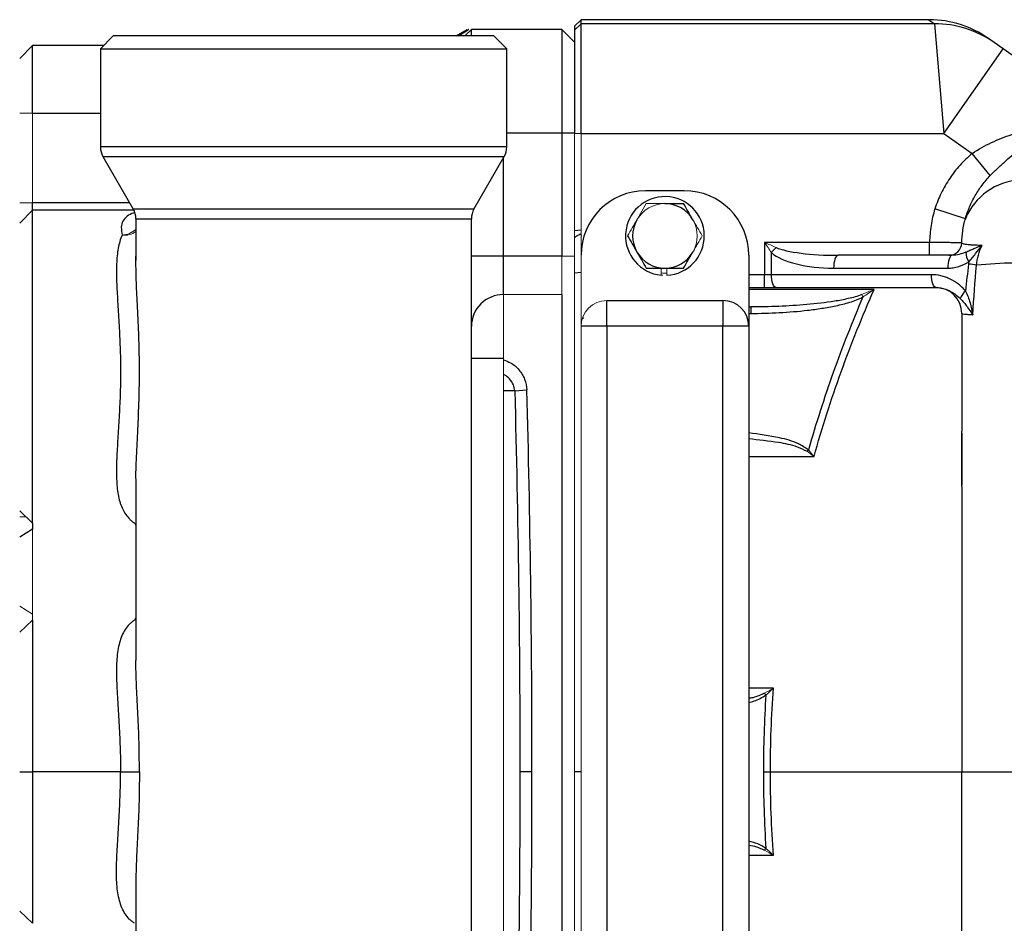
# Model space of a CAD drawing. Units: inches. Extents: x -58 to 43, y -26 to 34.
# Drawn here: x 1 to 7, y -18 to -13 of the extents above; entities that cross this region are included whole.
import ezdxf

# ---------------------------------------------------------------- set-up
doc = ezdxf.new("R2010")
doc.units = ezdxf.units.IN
doc.header["$MEASUREMENT"] = 0

msp = doc.modelspace()

# ---------------------------------------------------------------- linework, layer by layer
at = {"color": 7, "linetype": 'Continuous', "lineweight": 25}
for p, q in [((4.2068, -12.5422), (4.1674, -12.5816)), ((6.33, -12.5422), (4.2068, -12.5422)), ((4.2068, -12.5669), (4.2068, -12.5422)), ((6.33, -12.5422), (6.3643, -12.5669)), ((3.4446, -12.6406), (3.5128, -12.6013)), ((3.4981, -12.6406), (3.5375, -12.6013)), ((3.5217, -12.6013), (3.5197, -12.6013)), ((3.5375, -12.6406), (3.5375, -12.6013)), ((4.0887, -12.6013), (3.5375, -12.6013)), ((4.0887, -12.6013), (4.0887, -13.2312)), ((4.0887, -12.6013), (4.1674, -12.68)), ((4.1674, -12.6062), (4.2068, -12.5669)), ((4.1674, -12.5816), (4.1674, -12.6062)), ((4.1674, -12.6062), (4.1674, -13.2357)), ((4.2068, -13.2357), (4.2068, -12.5669)), ((6.3643, -12.5669), (4.2068, -12.5669)), ((6.3643, -12.5669), (6.4202, -13.2357)), ((1.3525, -12.6406), (1.2737, -12.7194)), ((3.6753, -12.6406), (1.3525, -12.6406)), ((3.7541, -12.7194), (3.6753, -12.6406)), ((6.7272, -12.6814), (6.6928, -12.6572)), ((0.8604, -13.1131), (0.8604, -12.6997)), ((1.2934, -12.6997), (0.8604, -12.6997)), ((1.2737, -12.7194), (1.2737, -13.3176)), ((1.2737, -12.7194), (3.7541, -12.7194)), ((3.7541, -13.3176), (3.7541, -12.7194)), ((6.4202, -13.2357), (6.783, -12.7207)), ((6.783, -12.7207), (6.7272, -12.6814)), ((7.5721, -13.2768), (6.783, -12.7207)), ((4.0887, -13.2312), (4.0887, -13.9841)), ((4.0887, -13.2312), (4.1674, -13.2312)), ((4.2068, -13.2357), (6.4202, -13.2357)), ((6.4202, -13.2357), (6.5941, -13.3582)), ((1.2896, -13.3767), (1.4745, -13.6969)), ((3.5533, -13.6969), (3.7382, -13.3767)), ((6.7039, -13.4926), (6.5941, -13.3582)), ((4.8367, -13.5855), (4.6005, -13.5855)), ((0.8604, -13.7036), (0.8604, -13.6597)), ((6.5519, -13.7558), (6.3662, -13.6964)), ((0.8604, -13.7035), (0.7816, -13.7823)), ((1.476, -13.7035), (0.8604, -13.7035)), ((1.4903, -13.756), (1.4903, -14.0099)), ((3.5375, -20.5016), (3.5375, -13.756)), ((4.1674, -13.8283), (4.2068, -13.8242)), ((4.206, -13.8495), (4.2068, -13.8627)), ((6.3333, -13.9005), (5.3268, -13.9005)), ((5.3268, -13.9005), (5.3268, -14.0973)), ((6.3333, -13.9792), (6.3333, -13.9005)), ((1.4904, -14.0102), (1.4903, -13.9848)), ((3.7344, -13.9841), (3.5375, -13.9841)), ((3.7344, -14.2185), (3.7344, -13.9841)), ((4.0887, -13.9841), (3.7344, -13.9841)), ((5.2304, -13.9792), (5.2304, -14.4123)), ((5.3689, -14.0973), (5.3689, -13.9629)), ((6.4726, -13.9792), (5.7761, -13.9792)), ((5.7481, -14.0579), (6.4446, -14.0579)), ((5.3689, -14.0973), (5.3268, -14.0973)), ((5.3268, -14.1761), (5.3268, -14.0973)), ((6.3449, -14.0973), (5.3689, -14.0973)), ((5.2304, -14.1761), (5.3268, -14.1761)), ((5.3268, -14.1761), (5.3969, -14.1761)), ((5.3969, -14.1761), (6.3729, -14.1761)), ((4.0887, -14.2185), (4.0887, -20.0391)), ((4.3643, -14.4123), (4.3643, -14.2548)), ((4.3643, -14.2548), (5.073, -14.2548)), ((5.073, -14.2548), (5.073, -14.4123)), ((5.2304, -14.2942), (5.2423, -14.2942)), ((5.2423, -14.2942), (5.2423, -14.3335)), ((4.2181, -14.3569), (4.2181, -14.3674)), ((4.3643, -14.4123), (4.2068, -14.4123)), ((4.3643, -14.4123), (4.3643, -19.8453)), ((5.073, -14.4123), (4.3643, -14.4123)), ((5.073, -19.8453), (5.073, -14.4123)), ((5.2304, -14.4123), (5.073, -14.4123)), ((5.2304, -14.4123), (5.2304, -19.8453)), ((3.7344, -14.6091), (3.5375, -14.6091)), ((3.8023, -14.806), (3.8763, -14.8002)), ((6.5296, -15.063), (6.5296, -15.0777)), ((6.5296, -15.0777), (6.5296, -15.3789)), ((1.4903, -15.3636), (1.4903, -16.4497)), ((1.4917, -15.3764), (1.4916, -15.3636)), ((0.8604, -15.6128), (0.8604, -15.6485)), ((0.8604, -15.6485), (0.7816, -15.6981)), ((0.7816, -17.1288), (0.8604, -17.1288)), ((1.3969, -17.1288), (0.8604, -17.1288)), ((1.3969, -17.1288), (1.5124, -17.1288)), ((3.9076, -17.1288), (3.8336, -17.1288)), ((6.5296, -17.1288), (6.8473, -17.1288)), ((1.4903, -17.8079), (1.4903, -18.894))]:
    msp.add_line(p, q, dxfattribs=at)
at = {"color": 8, "linetype": 'Continuous', "lineweight": 25}
for p, q in [((3.46, -12.6406), (3.5197, -12.6013)), ((0.8604, -13.1131), (1.2737, -13.1131)), ((3.7541, -13.2312), (4.0887, -13.2312)), ((3.7541, -13.3176), (1.2737, -13.3176)), ((1.2896, -13.3767), (3.7382, -13.3767)), ((3.7344, -13.9841), (3.7344, -13.3834)), ((1.453, -13.6597), (0.8604, -13.6597)), ((3.5533, -13.6969), (1.4745, -13.6969)), ((1.4903, -13.756), (3.5375, -13.756)), ((4.1674, -14.0858), (4.209, -14.0817)), ((5.3268, -14.0973), (5.2304, -14.0973)), ((5.2304, -14.3335), (5.2423, -14.3335)), ((3.8023, -14.806), (3.7344, -14.806)), ((4.2068, -17.1288), (4.1674, -17.1288))]:
    msp.add_line(p, q, dxfattribs=at)
at = {"color": 144, "linetype": 'Continuous', "lineweight": 18}
for p, q in [((0.8604, -12.6997), (0.7816, -12.7784)), ((0.8604, -13.1131), (0.7816, -13.1131)), ((0.8604, -13.6597), (0.8604, -13.1131)), ((4.1674, -13.2357), (4.2068, -13.2357)), ((4.1674, -13.2357), (4.1674, -14.0973)), ((4.2068, -13.9792), (4.2068, -13.2357)), ((0.8604, -13.6597), (0.7816, -13.6597)), ((4.605, -13.6642), (4.5516, -13.7567)), ((4.0887, -13.9841), (4.0887, -14.2185)), ((4.0887, -13.9841), (4.1674, -13.9841)), ((4.2068, -13.9792), (4.2068, -14.4123)), ((4.6964, -14.1002), (4.6964, -14.0579)), ((4.7304, -14.101), (4.7304, -14.0579)), ((4.1674, -14.0973), (4.1674, -14.1367)), ((4.6964, -14.0864), (4.7068, -14.0872)), ((4.1674, -14.1404), (4.1674, -14.1367)), ((4.1674, -14.6091), (4.1674, -14.1404)), ((3.7344, -14.2185), (4.0887, -14.2185)), ((3.7344, -14.6091), (3.7344, -14.2185)), ((5.9195, -14.2188), (5.9272, -14.2331)), ((4.2068, -19.8453), (4.2068, -14.4123)), ((3.7344, -14.6091), (3.7344, -19.6485)), ((4.1674, -14.6091), (4.1674, -19.6485)), ((5.5863, -15.1746), (5.5946, -15.1662)), ((0.8604, -15.6125), (0.7816, -15.5385)), ((0.8197, -15.5742), (0.7816, -15.5742)), ((0.8604, -16.1681), (0.7816, -16.1186)), ((0.8604, -16.2042), (0.7816, -16.2782)), ((0.8604, -16.1681), (0.8604, -16.194)), ((5.3267, -16.6503), (5.3349, -16.6614)), ((5.3267, -17.6073), (5.3349, -17.5962)), ((0.8604, -18.0534), (0.7816, -17.9795))]:
    msp.add_line(p, q, dxfattribs=at)
at = {"color": 7, "linetype": 'Continuous', "lineweight": 25, "flags": 128}
for points in [[(5.7761, -13.9792), (5.7706, -13.9807), (5.7654, -13.9852), (5.7605, -13.9925), (5.7563, -14.0023), (5.7528, -14.0142), (5.7502, -14.0278), (5.7486, -14.0426), (5.7481, -14.0579)], [(6.4726, -13.9792), (6.4671, -13.9807), (6.4619, -13.9852), (6.457, -13.9925), (6.4528, -14.0023), (6.4493, -14.0142), (6.4467, -14.0278), (6.4451, -14.0426), (6.4446, -14.0579)], [(5.3969, -14.1761), (5.3914, -14.1745), (5.3862, -14.1701), (5.3813, -14.1628), (5.3771, -14.153), (5.3736, -14.1411), (5.371, -14.1274), (5.3694, -14.1127), (5.3689, -14.0973)], [(6.3729, -14.1761), (6.3675, -14.1745), (6.3622, -14.1701), (6.3573, -14.1628), (6.3531, -14.153), (6.3496, -14.1411), (6.347, -14.1274), (6.3454, -14.1127), (6.3449, -14.0973)]]:
    msp.add_lwpolyline(points, dxfattribs=at)
at = {"color": 8, "linetype": 'Continuous', "lineweight": 25, "flags": 128}
msp.add_lwpolyline([(1.4903, -16.1913), (1.4818, -16.2042), (1.4818, -16.2042), (1.4818, -16.2042)], dxfattribs=at)
at = {"color": 7, "linetype": 'Continuous', "lineweight": 25}
for centre, radius, start, end in [((6.33, -13.1721), 0.6299, 54.82833, 89.68837), ((6.3658, -13.1943), 0.6274, 54.83419, 90.13593), ((1.3919, -13.3176), 0.1181, 180, 210), ((3.6359, -13.3176), 0.1181, 330, 0), ((6.9103, -13.9064), 0.3887, 93.8276, 157.20887), ((4.6005, -13.9792), 0.3937, 90, 180), ((4.7186, -13.8611), 0.2402, 272.81896, 264.69028), ((4.8367, -13.9792), 0.3937, 0, 90), ((1.3722, -13.756), 0.1181, 0, 30), ((3.6556, -13.756), 0.1181, 150, 180), ((4.7186, -13.8611), 0.1969, 30, 90), ((4.7186, -13.8611), 0.1969, 150, 210), ((6.4514, -13.9005), 0.0787, 270.01383, 358.05701), ((4.7186, -13.8611), 0.1969, 210, 270), ((4.7186, -13.8611), 0.1969, 270, 330), ((6.6635, -13.9594), 0.1088, 180.32283, 213.53864), ((6.3895, -15.3951), 1.3746, 80.34545, 82.40796), ((6.8766, -16.4704), 2.444, 90.67891, 96.02687), ((6.3722, -14.3335), 0.1575, 0, 90), ((3.7336, -14.4146), 0.1961, 89.77531, 179.77354), ((6.623, -14.2827), 0.1103, 129.02168, 158.63196), ((5.073, -14.4123), 0.1575, 0, 90)]:
    msp.add_arc(centre, radius, start, end, dxfattribs=at)
at = {"color": 144, "linetype": 'Continuous', "lineweight": 18}
for centre, radius, start, end in [((4.7186, -13.8611), 0.1969, 90, 150), ((4.7186, -13.8611), 0.1969, 330, 30), ((1.3994, -13.7202), 0.1357, 272.96078, 312.03635), ((1.4222, -13.7435), 0.1134, 262.00704, 306.92007), ((5.591, -14.1342), 0.2805, 133.77722, 142.35968), ((4.7186, -13.8611), 0.2402, 264.69028, 267.18104), ((4.7186, -13.8611), 0.2264, 267.0093, 272.9907), ((4.3643, -14.4123), 0.1575, 90, 180)]:
    msp.add_arc(centre, radius, start, end, dxfattribs=at)
at = {"color": 7, "linetype": 'Continuous', "lineweight": 25}
for centre, ratio in [((5.7761, -13.9005), 0.190624), ((5.7481, -13.9005), 0.381247)]:
    msp.add_ellipse(centre, major_axis=(0.4131, 0), ratio=ratio, start_param=3.549394, end_param=4.712389, dxfattribs=at)
for points, knots in [([(6.5941, -13.3582), (6.632, -13.332), (6.6715, -13.3102), (6.7319, -13.2818), (6.7523, -13.2731), (6.7933, -13.2568), (6.8141, -13.2492), (6.8553, -13.2352), (6.8758, -13.2288), (6.9167, -13.217), (6.937, -13.2116), (6.9772, -13.2018), (6.9971, -13.1973), (7.0265, -13.1912), (7.0363, -13.1893), (7.0508, -13.1866), (7.0556, -13.1857), (7.0652, -13.184), (7.0701, -13.1832), (7.0748, -13.1824)], [0, 0, 0, 0, 0.25, 0.25, 0.375, 0.375, 0.5, 0.5, 0.625, 0.625, 0.75, 0.75, 0.875, 0.875, 0.9375, 0.9375, 0.96875, 0.96875, 1, 1, 1, 1]), ([(6.7039, -13.4926), (6.7199, -13.4762), (6.736, -13.4606), (6.7681, -13.4305), (6.7841, -13.416), (6.816, -13.3878), (6.8319, -13.3742), (6.8637, -13.3474), (6.8795, -13.3344), (6.9265, -13.2962), (6.9573, -13.2721), (7.0024, -13.2373), (7.0172, -13.226), (7.039, -13.2094), (7.0463, -13.2039), (7.0606, -13.1931), (7.0678, -13.1876), (7.0748, -13.1824)], [0, 0, 0, 0, 0.125, 0.125, 0.25, 0.25, 0.375, 0.375, 0.5, 0.5, 0.75, 0.75, 0.875, 0.875, 0.9375, 0.9375, 1, 1, 1, 1]), ([(6.5941, -13.3582), (6.5672, -13.3802), (6.5424, -13.404), (6.4966, -13.4549), (6.4755, -13.4819), (6.4467, -13.5248), (6.4375, -13.5396), (6.4202, -13.5696), (6.4122, -13.5848), (6.3896, -13.6314), (6.3768, -13.6634), (6.3662, -13.6964)], [0, 0, 0, 0, 0.25, 0.25, 0.5, 0.5, 0.625, 0.625, 0.75, 0.75, 1, 1, 1, 1]), ([(6.5519, -13.7558), (6.5591, -13.731), (6.5678, -13.7069), (6.588, -13.6598), (6.5995, -13.6368), (6.625, -13.5925), (6.6389, -13.5713), (6.6694, -13.5305), (6.6858, -13.511), (6.7039, -13.4926)], [0, 0, 0, 0, 0.25, 0.25, 0.5, 0.5, 0.75, 0.75, 1, 1, 1, 1]), ([(4.7186, -13.6642), (4.7379, -13.6642), (4.7573, -13.6642), (4.7953, -13.6642), (4.8139, -13.6642), (4.8323, -13.6642)], [0, 0, 0, 0, 0.5, 0.5, 1, 1, 1, 1]), ([(4.8891, -13.7627), (4.8843, -13.7543), (4.8794, -13.7459), (4.8698, -13.7293), (4.8651, -13.7211), (4.8509, -13.6965), (4.8415, -13.6803), (4.8323, -13.6642)], [0, 0, 0, 0, 0.25, 0.25, 0.5, 0.5, 1, 1, 1, 1]), ([(6.3662, -13.6964), (6.3556, -13.7297), (6.3478, -13.7634), (6.3372, -13.8315), (6.3344, -13.8658), (6.3333, -13.9005)], [0, 0, 0, 0, 0.5, 0.5, 1, 1, 1, 1]), ([(0.8604, -15.6125), (0.8604, -15.5836), (0.8604, -15.526), (0.8604, -15.388), (0.8604, -15.2203), (0.8604, -15.0264), (0.8604, -14.8169), (0.8604, -14.6013), (0.8604, -14.3897), (0.8604, -14.1919), (0.8604, -14.0183), (0.8604, -13.8759), (0.8604, -13.7726), (0.8604, -13.7122), (0.8604, -13.7086), (0.8604, -13.707)], [0, 0, 0, 0, 0.07832, 0.156304, 0.234291, 0.312458, 0.390211, 0.46836, 0.546371, 0.624179, 0.702362, 0.780315, 0.858132, 0.936205, 1, 1, 1, 1]), ([(6.5301, -13.9032), (6.5308, -13.8784), (6.5325, -13.8537), (6.5394, -13.8045), (6.5445, -13.78), (6.5519, -13.7558)], [0, 0, 0, 0, 0.5, 0.5, 1, 1, 1, 1]), ([(1.4064, -13.8557), (1.3956, -13.88), (1.388, -13.9069), (1.3774, -13.9657), (1.3744, -13.9975), (1.3724, -14.0492), (1.3721, -14.0671), (1.3723, -14.1036), (1.3727, -14.1223), (1.3746, -14.1796), (1.3768, -14.2195), (1.3806, -14.2819), (1.3819, -14.3033), (1.3846, -14.3463), (1.3859, -14.368), (1.3897, -14.4338), (1.392, -14.4784), (1.3945, -14.5464), (1.3952, -14.5693), (1.3963, -14.6154), (1.3966, -14.6387), (1.3971, -14.7079), (1.3966, -14.7537), (1.3942, -14.8447), (1.3923, -14.8899), (1.3888, -14.9572), (1.3875, -14.9795), (1.3849, -15.0231), (1.3836, -15.0446), (1.3797, -15.1081), (1.3771, -15.1492), (1.3742, -15.2087), (1.3734, -15.2283), (1.3724, -15.2665), (1.3721, -15.285), (1.3723, -15.3388), (1.3738, -15.3724), (1.3792, -15.4193), (1.3815, -15.4344), (1.3874, -15.4635), (1.391, -15.4775), (1.4038, -15.5171), (1.4149, -15.5403), (1.4363, -15.5706), (1.4442, -15.58), (1.4574, -15.593), (1.462, -15.5972), (1.4692, -15.6031), (1.4729, -15.606), (1.4767, -15.6088), (1.4792, -15.6107), (1.4805, -15.6116), (1.4818, -15.6125)], [0, 0, 0, 0, 0.0625, 0.0625, 0.125, 0.125, 0.15625, 0.15625, 0.1875, 0.1875, 0.25, 0.25, 0.28125, 0.28125, 0.3125, 0.3125, 0.375, 0.375, 0.40625, 0.40625, 0.4375, 0.4375, 0.5, 0.5, 0.5625, 0.5625, 0.59375, 0.59375, 0.625, 0.625, 0.6875, 0.6875, 0.71875, 0.71875, 0.75, 0.75, 0.8125, 0.8125, 0.84375, 0.84375, 0.875, 0.875, 0.9375, 0.9375, 0.96875, 0.96875, 0.984375, 0.984375, 0.992188, 0.996094, 0.996094, 1, 1, 1, 1]), ([(4.206, -13.8495), (4.2043, -13.8501), (4.2009, -13.8513), (4.1942, -13.8542), (4.1875, -13.8574), (4.1811, -13.8615), (4.1763, -13.8649), (4.1718, -13.8687), (4.1689, -13.8717), (4.1674, -13.8731)], [0, 0, 0, 0, 0.1292778, 0.2503447, 0.5002981, 0.62796, 0.7503576, 0.8761729, 1, 1, 1, 1]), ([(6.5301, -13.9032), (6.5297, -13.9031), (6.528, -13.9031), (6.5224, -13.903), (6.5184, -13.903), (6.5032, -13.9027), (6.4884, -13.9025), (6.461, -13.9021), (6.4512, -13.902), (6.4302, -13.9017), (6.4188, -13.9016), (6.3955, -13.9012), (6.3834, -13.9011), (6.3588, -13.9008), (6.346, -13.9006), (6.3333, -13.9005)], [0, 0, 0, 0, 0.125, 0.125, 0.25, 0.25, 0.5, 0.5, 0.625, 0.625, 0.75, 0.75, 0.875, 0.875, 1, 1, 1, 1]), ([(6.6538, -13.9191), (6.6433, -13.9188), (6.6334, -13.9185), (6.615, -13.9179), (6.6066, -13.9175), (6.591, -13.9168), (6.5839, -13.9163), (6.571, -13.9153), (6.5652, -13.9148), (6.55, -13.9129), (6.5428, -13.9115), (6.5333, -13.9078), (6.5309, -13.9056), (6.5301, -13.9032)], [0, 0, 0, 0, 0.125, 0.125, 0.25, 0.25, 0.375, 0.375, 0.5, 0.5, 0.75, 0.75, 1, 1, 1, 1]), ([(6.5547, -13.96), (6.5633, -13.9562), (6.5715, -13.9525), (6.5876, -13.9452), (6.5956, -13.9416), (6.6199, -13.9313), (6.6364, -13.9248), (6.6538, -13.9191)], [0, 0, 0, 0, 0.25, 0.25, 0.5, 0.5, 1, 1, 1, 1]), ([(6.5729, -14.0195), (6.5804, -14.0114), (6.5874, -14.003), (6.6009, -13.9861), (6.6074, -13.9775), (6.6269, -13.9518), (6.6398, -13.9349), (6.6538, -13.9191)], [0, 0, 0, 0, 0.25, 0.25, 0.5, 0.5, 1, 1, 1, 1]), ([(6.62, -14.0399), (6.6223, -14.0189), (6.626, -13.9982), (6.637, -13.9575), (6.6443, -13.9377), (6.6538, -13.9191)], [0, 0, 0, 0, 0.5, 0.5, 1, 1, 1, 1]), ([(4.5481, -13.9595), (4.553, -13.9679), (4.5578, -13.9763), (4.5674, -13.9929), (4.5722, -14.0011), (4.5863, -14.0257), (4.5957, -14.0419), (4.605, -14.0579)], [0, 0, 0, 0, 0.25, 0.25, 0.5, 0.5, 1, 1, 1, 1]), ([(6.5547, -13.96), (6.5415, -13.9657), (6.5281, -13.9704), (6.5007, -13.9771), (6.4868, -13.9792), (6.4726, -13.9792)], [0, 0, 0, 0, 0.5, 0.5, 1, 1, 1, 1]), ([(4.605, -14.0579), (4.6235, -14.0579), (4.6424, -14.0579), (4.6803, -14.0579), (4.6994, -14.0579), (4.7186, -14.0579)], [0, 0, 0, 0, 0.5, 0.5, 1, 1, 1, 1]), ([(4.7186, -14.0579), (4.7379, -14.0579), (4.7573, -14.0579), (4.7953, -14.0579), (4.8139, -14.0579), (4.8323, -14.0579)], [0, 0, 0, 0, 0.5, 0.5, 1, 1, 1, 1]), ([(6.4446, -14.0579), (6.4559, -14.0579), (6.4671, -14.057), (6.4893, -14.0536), (6.5003, -14.051), (6.5328, -14.0411), (6.5534, -14.0317), (6.5729, -14.0195)], [0, 0, 0, 0, 0.25, 0.25, 0.5, 0.5, 1, 1, 1, 1]), ([(6.5536, -14.197), (6.547, -14.1892), (6.54, -14.1818), (6.5252, -14.1678), (6.5175, -14.1612), (6.4936, -14.1428), (6.4767, -14.1324), (6.4499, -14.1196), (6.4407, -14.1157), (6.422, -14.1091), (6.4126, -14.1064), (6.384, -14.0997), (6.3646, -14.0973), (6.3449, -14.0973)], [0, 0, 0, 0, 0.125, 0.125, 0.25, 0.25, 0.5, 0.5, 0.625, 0.625, 0.75, 0.75, 1, 1, 1, 1]), ([(6.3729, -14.1761), (6.3869, -14.1761), (6.4005, -14.1778), (6.4271, -14.184), (6.4401, -14.1886), (6.465, -14.2002), (6.4768, -14.2071), (6.4995, -14.2232), (6.5103, -14.2323), (6.5203, -14.2425)], [0, 0, 0, 0, 0.25, 0.25, 0.5, 0.5, 0.75, 0.75, 1, 1, 1, 1]), ([(5.9195, -14.2188), (5.9062, -14.2242), (5.8927, -14.2287), (5.8653, -14.2366), (5.8515, -14.2401), (5.8099, -14.2497), (5.7819, -14.2549), (5.6975, -14.2685), (5.6407, -14.2749), (5.5271, -14.2849), (5.4702, -14.2884), (5.3563, -14.293), (5.2994, -14.2942), (5.2423, -14.2942)], [0, 0, 0, 0, 0.0625, 0.0625, 0.125, 0.125, 0.25, 0.25, 0.5, 0.5, 0.75, 0.75, 1, 1, 1, 1]), ([(5.2423, -14.3335), (5.3005, -14.3335), (5.3585, -14.332), (5.4743, -14.3257), (5.532, -14.321), (5.6184, -14.311), (5.6471, -14.3071), (5.7045, -14.298), (5.7332, -14.2928), (5.7902, -14.2807), (5.8184, -14.2737), (5.86, -14.261), (5.8737, -14.2563), (5.9008, -14.2459), (5.9142, -14.2401), (5.9272, -14.2331)], [0, 0, 0, 0, 0.25, 0.25, 0.5, 0.5, 0.625, 0.625, 0.75, 0.75, 0.875, 0.875, 0.9375, 0.9375, 1, 1, 1, 1]), ([(5.9272, -14.2331), (5.8617, -14.3848), (5.8012, -14.5385), (5.6901, -14.8499), (5.6397, -15.0072), (5.5946, -15.1662)], [0, 0, 0, 0, 0.5, 0.5, 1, 1, 1, 1]), ([(5.6285, -15.2067), (5.6772, -15.0325), (5.7324, -14.8603), (5.8552, -14.52), (5.9226, -14.3522), (5.9959, -14.1868)], [0, 0, 0, 0, 0.5, 0.5, 1, 1, 1, 1]), ([(6.5536, -14.197), (6.565, -14.2203), (6.5735, -14.2441), (6.5875, -14.2926), (6.5929, -14.3171), (6.5972, -14.3414)], [0, 0, 0, 0, 0.5, 0.5, 1, 1, 1, 1]), ([(6.5203, -14.2425), (6.5284, -14.2509), (6.5358, -14.2593), (6.5496, -14.2759), (6.5561, -14.2842), (6.5748, -14.3089), (6.5864, -14.3252), (6.5972, -14.3414)], [0, 0, 0, 0, 0.25, 0.25, 0.5, 0.5, 1, 1, 1, 1]), ([(6.5296, -14.3335), (6.5296, -14.3349), (6.5354, -14.3363), (6.5496, -14.338), (6.5529, -14.3383), (6.56, -14.339), (6.5638, -14.3393), (6.5764, -14.3402), (6.5861, -14.3408), (6.5972, -14.3414)], [0, 0, 0, 0, 0.5, 0.5, 0.625, 0.625, 0.75, 0.75, 1, 1, 1, 1]), ([(3.7344, -14.6173), (3.7491, -14.6225), (3.785, -14.6351), (3.8301, -14.6765), (3.8677, -14.7333), (3.8734, -14.7778), (3.8763, -14.8002)], [0, 0, 0, 0, 0.189092, 0.459316, 0.728531, 1, 1, 1, 1]), ([(3.8023, -14.806), (3.8004, -14.7933), (3.7962, -14.766), (3.7725, -14.734), (3.7508, -14.7136), (3.737, -14.7083), (3.7344, -14.7073)], [0, 0, 0, 0, 0.300348, 0.645146, 0.932922, 1, 1, 1, 1]), ([(6.5301, -15.1404), (6.5301, -15.1249), (6.5301, -15.1095), (6.5298, -15.0801), (6.5296, -15.066), (6.5296, -15.0528)], [0, 0, 0, 0, 0.5, 0.5, 1, 1, 1, 1]), ([(6.5296, -15.3892), (6.5296, -15.3368), (6.5297, -15.2843), (6.5298, -15.2318), (6.5299, -15.2013), (6.53, -15.1709), (6.5301, -15.1404)], [0, 0, 0, 0, 0.004000003, 0.004000003, 0.004000003, 0.006321931, 0.006321931, 0.006321931, 0.006321931]), ([(6.5296, -15.3892), (6.5296, -15.6789), (6.5296, -15.9688), (6.5296, -16.5486), (6.5296, -16.8387), (6.5296, -17.1288)], [0, 0, 0, 0, 0.5, 0.5, 1, 1, 1, 1]), ([(0.8604, -16.2042), (0.8604, -16.2061), (0.8604, -16.2085), (0.8604, -16.2158), (0.8604, -16.2207), (0.8604, -16.2313), (0.8604, -16.2367), (0.8604, -16.2658), (0.8604, -16.2921), (0.8604, -16.3529), (0.8604, -16.3864), (0.8604, -16.4591), (0.8604, -16.4983), (0.8604, -16.6251), (0.8604, -16.7205), (0.8604, -16.9179), (0.8604, -17.0245), (0.8604, -17.1288)], [0.02220957, 0.02220957, 0.02220957, 0.02220957, 0.02264893, 0.02264893, 0.02356741, 0.02356741, 0.02448589, 0.02448589, 0.02815979, 0.02815979, 0.0318337, 0.0318337, 0.03550761, 0.03550761, 0.04285543, 0.04285543, 0.05020311, 0.05020311, 0.05020311, 0.05020311]), ([(1.4818, -16.2042), (1.479, -16.2062), (1.4762, -16.2082), (1.4707, -16.2123), (1.4628, -16.2187), (1.4553, -16.2256), (1.4412, -16.24), (1.4328, -16.2505), (1.4176, -16.2735), (1.411, -16.286), (1.3994, -16.3127), (1.3946, -16.3269), (1.3865, -16.3569), (1.3832, -16.3727), (1.378, -16.406), (1.3761, -16.4235), (1.3721, -16.4783), (1.3717, -16.5172), (1.3731, -16.579), (1.3739, -16.6002), (1.3759, -16.6437), (1.3771, -16.6661), (1.3812, -16.7342), (1.3842, -16.7808), (1.3885, -16.8528), (1.3898, -16.8771), (1.3922, -16.9264), (1.3933, -16.9515), (1.3959, -17.027), (1.3969, -17.0777), (1.3969, -17.1288)], [0, 0, 0, 0, 0.015625, 0.015625, 0.03125, 0.0625, 0.0625, 0.125, 0.125, 0.1875, 0.1875, 0.25, 0.25, 0.3125, 0.3125, 0.375, 0.375, 0.5, 0.5, 0.5625, 0.5625, 0.625, 0.625, 0.75, 0.75, 0.8125, 0.8125, 0.875, 0.875, 1, 1, 1, 1]), ([(1.4905, -16.4732), (1.4904, -16.4728), (1.4902, -16.4643), (1.4905, -16.4569), (1.4909, -16.4497)], [0, 0, 0, 0, 0.0439949, 1, 1, 1, 1]), ([(0.8604, -17.1288), (0.8604, -17.1968), (0.8604, -17.3212), (0.8604, -17.5073), (0.8604, -17.6521), (0.8604, -17.7923), (0.8604, -17.8903), (0.8604, -17.9869), (0.8604, -18.0308), (0.8604, -18.0534)], [0.68666269, 0.68666269, 0.68666269, 0.68666269, 0.69800553, 0.70748258, 0.71901838, 0.72513281, 0.73670473, 0.7425561, 0.75352628, 0.75352628, 0.75352628, 0.75352628]), ([(1.4818, -18.0534), (1.479, -18.0515), (1.4762, -18.0494), (1.4707, -18.0453), (1.4628, -18.0389), (1.4553, -18.032), (1.4412, -18.0176), (1.4328, -18.0071), (1.4176, -17.9841), (1.411, -17.9716), (1.3994, -17.9449), (1.3946, -17.9307), (1.3865, -17.9007), (1.3832, -17.8849), (1.378, -17.8516), (1.3761, -17.8341), (1.3721, -17.7793), (1.3717, -17.7404), (1.3731, -17.6786), (1.3739, -17.6575), (1.3759, -17.6139), (1.3771, -17.5915), (1.3812, -17.5234), (1.3842, -17.4768), (1.3885, -17.4048), (1.3898, -17.3805), (1.3922, -17.3312), (1.3933, -17.3061), (1.3959, -17.2306), (1.3969, -17.1799), (1.3969, -17.1288)], [0, 0, 0, 0, 0.015625, 0.015625, 0.03125, 0.0625, 0.0625, 0.125, 0.125, 0.1875, 0.1875, 0.25, 0.25, 0.3125, 0.3125, 0.375, 0.375, 0.5, 0.5, 0.5625, 0.5625, 0.625, 0.625, 0.75, 0.75, 0.8125, 0.8125, 0.875, 0.875, 1, 1, 1, 1]), ([(3.8336, -17.1288), (3.8336, -17.1657), (3.8336, -17.2396), (3.8334, -17.3503), (3.833, -17.461), (3.8325, -17.5718), (3.8319, -17.6825), (3.8311, -17.7931), (3.8302, -17.9038), (3.8291, -18.0145), (3.8279, -18.1251), (3.8266, -18.2357), (3.8251, -18.3463), (3.8234, -18.4569), (3.8217, -18.5675), (3.8197, -18.6781), (3.8177, -18.7886), (3.8155, -18.8992), (3.8131, -19.0097), (3.8107, -19.1202), (3.808, -19.2307), (3.8053, -19.3412), (3.8033, -19.4148), (3.8023, -19.4516)], [0, 0, 0, 0, 0.047633, 0.095261, 0.142883, 0.190501, 0.238116, 0.285727, 0.333336, 0.380944, 0.428551, 0.476157, 0.523764, 0.571372, 0.618981, 0.666593, 0.714208, 0.761827, 0.80945, 0.857078, 0.904712, 0.952353, 1, 1, 1, 1]), ([(3.8763, -19.4575), (3.8773, -19.4206), (3.8793, -19.3467), (3.882, -19.236), (3.8846, -19.1252), (3.8871, -19.0144), (3.8895, -18.9035), (3.8917, -18.7927), (3.8937, -18.6818), (3.8956, -18.5709), (3.8974, -18.46), (3.8991, -18.3491), (3.9005, -18.2382), (3.9019, -18.1273), (3.9031, -18.0164), (3.9042, -17.9054), (3.9051, -17.7945), (3.9059, -17.6835), (3.9065, -17.5726), (3.907, -17.4617), (3.9074, -17.3507), (3.9076, -17.2398), (3.9076, -17.1658), (3.9076, -17.1288)], [0, 0, 0, 0, 0.0476494, 0.0952952, 0.1429376, 0.1905766, 0.2382123, 0.2858448, 0.3334742, 0.3811006, 0.4287239, 0.4763443, 0.523962, 0.5715768, 0.6191891, 0.6667987, 0.7144058, 0.7620104, 0.8096128, 0.8572128, 0.9048106, 0.9524063, 1, 1, 1, 1]), ([(6.5296, -18.8684), (6.5296, -18.5787), (6.5296, -18.2888), (6.5296, -17.709), (6.5296, -17.4189), (6.5296, -17.1288)], [0, 0, 0, 0, 0.5, 0.5, 1, 1, 1, 1]), ([(1.4905, -17.7845), (1.4904, -17.7848), (1.4902, -17.7934), (1.4905, -17.8008), (1.4909, -17.8079)], [0, 0, 0, 0, 0.039902, 1, 1, 1, 1])]:
    msp.add_open_spline(points, degree=3, knots=knots, dxfattribs=at)
at = {"color": 144, "linetype": 'Continuous', "lineweight": 18}
for points, knots in [([(4.605, -13.6642), (4.6235, -13.6642), (4.6424, -13.6642), (4.6803, -13.6642), (4.6994, -13.6642), (4.7186, -13.6642)], [0, 0, 0, 0, 0.5, 0.5, 1, 1, 1, 1]), ([(4.5481, -13.7627), (4.5433, -13.771), (4.5385, -13.7794), (4.5289, -13.796), (4.5241, -13.8043), (4.5099, -13.8288), (4.5006, -13.845), (4.4913, -13.8611)], [0, 0, 0, 0, 0.25, 0.25, 0.5, 0.5, 1, 1, 1, 1]), ([(4.8891, -13.9595), (4.8939, -13.9512), (4.8988, -13.9428), (4.9083, -13.9262), (4.9131, -13.9179), (4.9273, -13.8933), (4.9367, -13.8772), (4.9459, -13.8611)], [0, 0, 0, 0, 0.25, 0.25, 0.5, 0.5, 1, 1, 1, 1]), ([(5.3969, -13.9317), (5.3853, -13.9266), (5.3736, -13.9214), (5.3503, -13.911), (5.3385, -13.9057), (5.3268, -13.9005)], [0, 0, 0, 0, 0.5, 0.5, 1, 1, 1, 1]), ([(5.3689, -13.9629), (5.3619, -13.9527), (5.3549, -13.9423), (5.3409, -13.9215), (5.3338, -13.9109), (5.3268, -13.9005)], [0, 0, 0, 0, 0.5, 0.5, 1, 1, 1, 1]), ([(0.8604, -16.2042), (0.8604, -16.2042), (0.8604, -16.2042), (0.8604, -16.188), (0.8604, -16.1407), (0.8604, -16.0425), (0.8604, -15.955), (0.8604, -15.8702), (0.8604, -15.8198), (0.8604, -15.7456), (0.8604, -15.6732), (0.8604, -15.6269), (0.8604, -15.6125)], [0.64386173, 0.64386173, 0.64386173, 0.64386173, 0.64386283, 0.64386283, 0.65177356, 0.65822966, 0.66366557, 0.66632429, 0.67197134, 0.67197134, 0.67961674, 0.6866586, 0.6866586, 0.6866586, 0.6866586])]:
    msp.add_open_spline(points, degree=3, knots=knots, dxfattribs=at)
at = {"color": 8, "linetype": 'Continuous', "lineweight": 25}
for points, knots in [([(1.4834, -13.7198), (1.4812, -13.7203), (1.4616, -13.7245), (1.4355, -13.7402), (1.4093, -13.7687), (1.3988, -13.8072), (1.4038, -13.8394), (1.4064, -13.8557)], [0, 0, 0, 0, 0.030253, 0.270708, 0.519087, 0.755479, 1, 1, 1, 1]), ([(1.4916, -15.3636), (1.4913, -15.3439), (1.4903, -15.2771), (1.4979, -15.1457), (1.5062, -14.9744), (1.5125, -14.7914), (1.5128, -14.6078), (1.5074, -14.4275), (1.4994, -14.2624), (1.4917, -14.1209), (1.4912, -14.0433), (1.491, -14.0099)], [0, 0, 0, 0, 0.051442, 0.17372, 0.298971, 0.426759, 0.557717, 0.679613, 0.804135, 0.915648, 1, 1, 1, 1]), ([(5.9959, -14.1868), (5.988, -14.1868), (5.9029, -14.1868), (5.6473, -14.1868), (5.4005, -14.1868), (5.2304, -14.1868)], [0, 0, 0, 0, 0.031259, 0.332527, 1, 1, 1, 1]), ([(5.5946, -15.1662), (5.5745, -15.1528), (5.5209, -15.1171), (5.3952, -15.0855), (5.293, -15.071), (5.2304, -15.0621)], [0, 0, 0, 0, 0.188135, 0.502805, 1, 1, 1, 1]), ([(5.2304, -15.097), (5.2909, -15.1036), (5.3899, -15.1144), (5.5114, -15.1369), (5.5663, -15.1645), (5.5863, -15.1746)], [0, 0, 0, 0, 0.498742, 0.817281, 1, 1, 1, 1]), ([(5.2304, -15.2067), (5.3556, -15.2067), (5.4881, -15.2067), (5.621, -15.2067), (5.6285, -15.2067)], [0, 0, 0, 0, 0.943971, 1, 1, 1, 1]), ([(1.4818, -15.6125), (1.4818, -15.6125), (1.4819, -15.6126), (1.4848, -15.6161), (1.4876, -15.6221), (1.4903, -15.6277)], [0, 0, 0, 0, 0.000074, 0.04262, 1, 1, 1, 1]), ([(1.5124, -17.1288), (1.5117, -17.0618), (1.5104, -16.9375), (1.5023, -16.7596), (1.4938, -16.606), (1.4915, -16.5146), (1.4905, -16.4732)], [0, 0, 0, 0, 0.289462, 0.53733, 0.790548, 1, 1, 1, 1]), ([(5.381, -16.6189), (5.3739, -16.6189), (5.3237, -16.6189), (5.2735, -16.6189), (5.2304, -16.6189)], [0, 0, 0, 0, 0.141282, 1, 1, 1, 1]), ([(5.3267, -16.6503), (5.3036, -16.6608), (5.2725, -16.675), (5.239, -16.6808), (5.2304, -16.6823)], [0, 0, 0, 0, 0.742923, 1, 1, 1, 1]), ([(5.2304, -16.7059), (5.2416, -16.7034), (5.2789, -16.6951), (5.3118, -16.6753), (5.3349, -16.6614)], [0, 0, 0, 0, 0.299486, 1, 1, 1, 1]), ([(1.5124, -17.1288), (1.5117, -17.1958), (1.5104, -17.3202), (1.5023, -17.498), (1.4938, -17.6517), (1.4915, -17.7431), (1.4905, -17.7845)], [0, 0, 0, 0, 0.289409, 0.537232, 0.790405, 1, 1, 1, 1]), ([(5.3624, -17.1288), (5.7145, -17.1288), (6.1027, -17.1288), (6.4932, -17.1288), (6.5296, -17.1288)], [0, 0, 0, 0, 0.906662, 1, 1, 1, 1]), ([(5.3349, -17.5962), (5.3188, -17.5862), (5.2863, -17.566), (5.2491, -17.5573), (5.2304, -17.5529)], [0, 0, 0, 0, 0.497736, 1, 1, 1, 1]), ([(5.2304, -17.5765), (5.2464, -17.5793), (5.2798, -17.5852), (5.3106, -17.5997), (5.3267, -17.6073)], [0, 0, 0, 0, 0.4760778, 1, 1, 1, 1]), ([(5.2304, -17.6388), (5.2735, -17.6388), (5.3237, -17.6388), (5.3739, -17.6388), (5.381, -17.6388)], [0, 0, 0, 0, 0.858788, 1, 1, 1, 1])]:
    msp.add_open_spline(points, degree=3, knots=knots, dxfattribs=at)
at = {"color": 144, "linetype": 'Continuous', "lineweight": 18}
for points in [[(4.9459, -13.8611), (4.9273, -13.8289), (4.9085, -13.7962), (4.8891, -13.7627)], [(5.9195, -14.2188), (5.9453, -14.2083), (5.9707, -14.1976), (5.9959, -14.1868)], [(5.9272, -14.2331), (5.9504, -14.2179), (5.9733, -14.2024), (5.9959, -14.1868)], [(5.5863, -15.1746), (5.6006, -15.1852), (5.6147, -15.196), (5.6285, -15.2067)], [(5.5946, -15.1662), (5.6062, -15.1796), (5.6175, -15.1932), (5.6285, -15.2067)], [(5.3267, -16.6503), (5.345, -16.6399), (5.3631, -16.6294), (5.381, -16.6189)], [(5.3349, -16.6614), (5.3506, -16.6473), (5.3659, -16.6331), (5.381, -16.6189)], [(5.3349, -17.5962), (5.3506, -17.6103), (5.3659, -17.6245), (5.381, -17.6388)], [(5.3267, -17.6073), (5.345, -17.6177), (5.3631, -17.6282), (5.381, -17.6388)]]:
    msp.add_open_spline(points, degree=3, dxfattribs=at)
at = {"color": 7, "linetype": 'Continuous', "lineweight": 25}
for points in [[(4.4913, -13.8611), (4.5099, -13.8933), (4.5288, -13.926), (4.5481, -13.9595)], [(4.8323, -14.0579), (4.8509, -14.0257), (4.8697, -13.9931), (4.8891, -13.9595)], [(6.5711, -14.0325), (6.5646, -14.0873), (6.5588, -14.1421), (6.5536, -14.197)], [(6.5729, -14.0195), (6.5722, -14.0238), (6.5716, -14.0282), (6.5711, -14.0325)], [(6.5972, -14.3414), (6.6035, -14.2408), (6.6108, -14.1403), (6.62, -14.0399)], [(6.5296, -14.3335), (6.5296, -14.5731), (6.5296, -14.8129), (6.5296, -15.0528)], [(3.8023, -14.806), (3.8232, -15.5788), (3.8336, -16.3538), (3.8336, -17.1288)], [(3.9076, -17.1288), (3.9076, -16.3519), (3.8972, -15.575), (3.8763, -14.8002)], [(5.3624, -17.1288), (5.3624, -16.9586), (5.3686, -16.7886), (5.381, -16.6189)], [(5.3349, -16.6614), (5.3246, -16.817), (5.3195, -16.9728), (5.3195, -17.1288)], [(5.3195, -17.1288), (5.3339, -17.1288), (5.3483, -17.1288), (5.3624, -17.1288)], [(5.3195, -17.1288), (5.3195, -17.2848), (5.3246, -17.4406), (5.3349, -17.5962)], [(5.381, -17.6388), (5.3686, -17.469), (5.3624, -17.299), (5.3624, -17.1288)]]:
    msp.add_open_spline(points, degree=3, dxfattribs=at)

doc.saveas('drawing.dxf')
